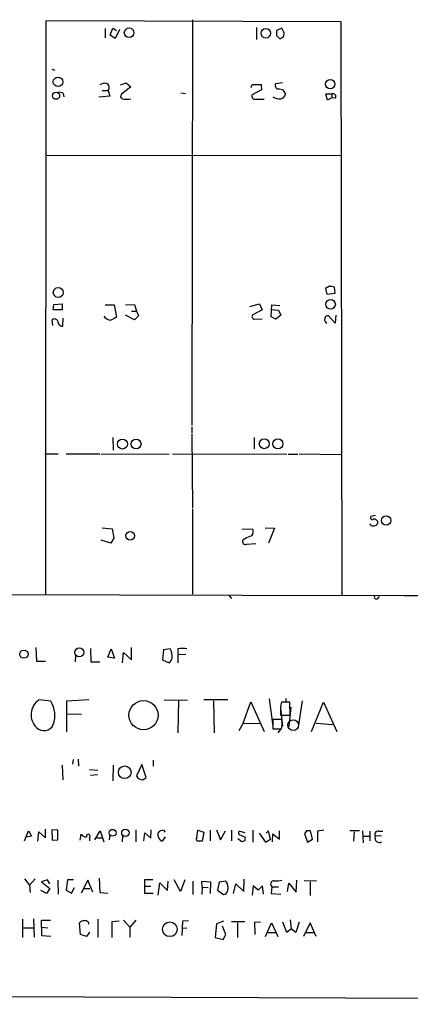
# Model space of a CAD drawing. Extents: x 5 to 731, y 10 to 876.
# Drawn here: x 357 to 424, y 10 to 179 of the extents above; entities that cross this region are included whole.
import ezdxf

# ---------------------------------------------------------------- set-up
doc = ezdxf.new("R2010")
doc.units = 0
doc.header["$MEASUREMENT"] = 0
doc.layers.add('MAIN', color=5, linetype='CONTINUOUS')

msp = doc.modelspace()

# ---------------------------------------------------------------- linework, layer by layer
at = {"layer": 'MAIN'}
for p, q in [((361.696, 178.562), (361.6113, 80.264)), ((361.696, 178.562), (361.6113, 80.264)), ((412.242, 178.3926), (361.696, 178.562)), ((412.242, 178.3926), (361.696, 178.562)), ((371.856, 177.2073), (371.856, 175.5986)), ((371.856, 177.2073), (371.856, 175.5986)), ((372.7027, 176.1066), (373.126, 177.292)), ((372.7027, 176.1066), (373.126, 177.292)), ((373.126, 177.292), (373.8033, 176.8686)), ((373.126, 177.292), (373.8033, 176.8686)), ((386.7573, 178.7313), (386.6727, 109.3046)), ((386.7573, 178.7313), (386.6727, 109.3046)), ((397.764, 177.3766), (397.764, 175.3446)), ((397.764, 177.3766), (397.764, 175.3446)), ((402.082, 177.292), (401.1507, 176.8686)), ((402.082, 177.292), (401.1507, 176.8686)), ((402.4207, 176.6146), (402.082, 177.292)), ((402.4207, 176.6146), (402.082, 177.292)), ((412.4113, 80.1793), (412.242, 178.3926)), ((412.4113, 80.1793), (412.242, 178.3926)), ((373.5493, 175.514), (372.7027, 176.1066)), ((373.5493, 175.514), (372.7027, 176.1066)), ((374.3113, 177.038), (373.5493, 175.514)), ((374.3113, 177.038), (373.5493, 175.514)), ((401.1507, 176.022), (401.6587, 175.514)), ((401.1507, 176.022), (401.6587, 175.514)), ((362.712, 170.2646), (363.22, 170.0953)), ((362.712, 170.2646), (363.22, 170.0953)), ((374.4807, 167.5553), (375.412, 167.894)), ((374.4807, 167.5553), (375.412, 167.894)), ((376.2587, 167.2166), (374.65, 165.9466)), ((376.2587, 167.2166), (374.65, 165.9466)), ((375.412, 167.894), (376.2587, 167.2166)), ((375.412, 167.894), (376.2587, 167.2166)), ((396.8327, 167.132), (397.002, 167.64)), ((396.8327, 167.132), (397.002, 167.64)), ((397.002, 167.64), (398.526, 167.64)), ((397.002, 167.64), (398.526, 167.64)), ((398.526, 167.64), (398.6107, 166.7086)), ((398.526, 167.64), (398.6107, 166.7086)), ((402.1667, 167.894), (400.9813, 167.7246)), ((402.1667, 167.894), (400.9813, 167.7246)), ((364.6593, 166.116), (364.744, 165.5233)), ((364.6593, 166.116), (364.744, 165.5233)), ((372.618, 165.608), (370.7553, 165.4386)), ((372.618, 165.608), (370.7553, 165.4386)), ((371.348, 166.624), (372.364, 166.624)), ((371.348, 166.624), (372.364, 166.624)), ((372.364, 166.624), (372.618, 165.608)), ((372.364, 166.624), (372.618, 165.608)), ((384.81, 166.2006), (385.572, 166.116)), ((384.81, 166.2006), (385.572, 166.116)), ((398.6107, 166.7086), (397.002, 165.862)), ((398.6107, 166.7086), (397.002, 165.862)), ((401.6587, 166.878), (402.1667, 166.7933)), ((401.6587, 166.878), (402.1667, 166.7933)), ((402.1667, 166.7933), (402.6747, 165.9466)), ((402.1667, 166.7933), (402.6747, 165.9466)), ((409.8713, 164.9306), (409.6173, 166.0313)), ((409.6173, 166.0313), (410.6333, 166.0313)), ((409.8713, 164.9306), (409.6173, 166.0313)), ((409.6173, 166.0313), (410.6333, 166.0313)), ((410.6333, 165.354), (409.8713, 164.9306)), ((410.6333, 165.354), (409.8713, 164.9306)), ((410.6333, 166.0313), (410.6333, 165.354)), ((410.6333, 166.0313), (410.6333, 165.354)), ((411.226, 165.2693), (410.6333, 165.354)), ((411.226, 165.2693), (410.6333, 165.354)), ((397.5947, 165.1), (399.034, 165.1)), ((397.5947, 165.1), (399.034, 165.1)), ((361.6113, 155.5326), (412.1573, 155.448)), ((361.6113, 155.5326), (412.1573, 155.448)), ((410.21, 133.096), (409.5327, 132.6726)), ((410.21, 133.096), (409.5327, 132.6726)), ((409.5327, 132.6726), (409.7867, 131.7413)), ((409.5327, 132.6726), (409.7867, 131.7413)), ((409.7867, 131.7413), (411.226, 131.9106)), ((409.7867, 131.7413), (411.226, 131.9106)), ((411.226, 131.9106), (411.0567, 132.9266)), ((411.226, 131.9106), (411.0567, 132.9266)), ((362.966, 129.032), (363.0507, 129.9633)), ((362.966, 129.032), (363.0507, 129.9633)), ((363.0507, 129.9633), (364.49, 130.048)), ((363.0507, 129.9633), (364.49, 130.048)), ((364.49, 130.048), (364.49, 129.032)), ((364.49, 130.048), (364.49, 129.032)), ((371.856, 129.8786), (373.38, 129.8786)), ((371.856, 129.8786), (373.38, 129.8786)), ((373.38, 129.8786), (373.8033, 127.762)), ((373.38, 129.8786), (373.8033, 127.762)), ((375.3273, 129.8786), (376.8513, 129.9633)), ((375.3273, 129.8786), (376.8513, 129.9633)), ((376.8513, 129.9633), (377.19, 128.778)), ((376.8513, 129.9633), (377.19, 128.778)), ((396.5787, 129.6246), (398.272, 130.048)), ((396.5787, 129.6246), (398.272, 130.048)), ((398.272, 130.048), (398.6953, 129.032)), ((398.272, 130.048), (398.6953, 129.032)), ((400.2193, 127.8466), (400.3887, 129.8786)), ((400.2193, 127.8466), (400.3887, 129.8786)), ((400.3887, 129.8786), (401.7433, 129.794)), ((400.3887, 129.8786), (401.7433, 129.794)), ((364.49, 129.032), (362.966, 129.032)), ((364.49, 129.032), (362.966, 129.032)), ((376.3433, 128.778), (377.19, 128.778)), ((376.3433, 128.778), (377.19, 128.778)), ((377.19, 128.778), (377.5287, 128.016)), ((377.19, 128.778), (377.5287, 128.016)), ((398.6953, 129.032), (397.0867, 128.1853)), ((398.6953, 129.032), (397.0867, 128.1853)), ((400.2193, 129.1166), (401.4893, 128.9473)), ((400.2193, 129.1166), (401.4893, 128.9473)), ((401.4893, 128.9473), (401.9127, 128.1006)), ((401.4893, 128.9473), (401.9127, 128.1006)), ((362.8813, 126.3226), (362.7967, 127.3386)), ((362.8813, 126.3226), (362.7967, 127.3386)), ((364.5747, 126.238), (364.6593, 127.5926)), ((364.5747, 126.238), (364.6593, 127.5926)), ((376.8513, 127.3386), (375.3273, 128.1006)), ((376.8513, 127.3386), (375.3273, 128.1006)), ((377.5287, 128.016), (376.8513, 127.3386)), ((377.5287, 128.016), (376.8513, 127.3386)), ((397.3407, 127.4233), (398.6953, 127.508)), ((397.3407, 127.4233), (398.6953, 127.508)), ((401.066, 127.4233), (400.2193, 127.8466)), ((401.066, 127.4233), (400.2193, 127.8466)), ((401.9127, 128.1006), (401.066, 127.4233)), ((401.9127, 128.1006), (401.066, 127.4233)), ((411.226, 126.746), (410.0407, 128.016)), ((411.226, 126.746), (410.0407, 128.016)), ((411.3107, 128.1006), (411.226, 126.746)), ((411.3107, 128.1006), (411.226, 126.746)), ((386.6727, 108.966), (386.6727, 107.95)), ((386.6727, 108.966), (386.6727, 107.95)), ((373.126, 107.188), (373.2107, 104.9866)), ((373.126, 107.188), (373.2107, 104.9866)), ((386.6727, 107.7806), (386.7573, 95.0806)), ((386.6727, 107.7806), (386.7573, 95.0806)), ((397.3407, 107.188), (397.3407, 105.2406)), ((397.3407, 107.188), (397.3407, 105.2406)), ((361.5267, 104.394), (363.8127, 104.394)), ((361.5267, 104.394), (363.8127, 104.394)), ((365.1673, 104.394), (370.9247, 104.394)), ((365.1673, 104.394), (370.9247, 104.394)), ((371.1787, 104.394), (382.778, 104.3093)), ((371.1787, 104.394), (382.778, 104.3093)), ((383.3707, 104.394), (402.9287, 104.3093)), ((383.3707, 104.394), (402.9287, 104.3093)), ((403.1827, 104.3093), (404.7913, 104.3093)), ((403.1827, 104.3093), (404.7913, 104.3093)), ((405.0453, 104.394), (412.1573, 104.2246)), ((405.0453, 104.394), (412.1573, 104.2246)), ((386.7573, 94.9113), (386.7573, 80.3486)), ((386.7573, 94.9113), (386.7573, 80.3486)), ((418.084, 93.8106), (417.322, 93.6413)), ((418.084, 93.8106), (417.322, 93.6413)), ((371.348, 91.694), (373.0413, 91.5246)), ((371.348, 91.694), (373.0413, 91.5246)), ((373.0413, 91.5246), (373.2953, 89.916)), ((373.0413, 91.5246), (373.2953, 89.916)), ((395.3087, 91.44), (397.0867, 91.5246)), ((395.3087, 91.44), (397.0867, 91.5246)), ((399.2033, 91.694), (400.812, 91.6093)), ((399.2033, 91.694), (400.812, 91.6093)), ((400.812, 91.6093), (399.796, 89.0693)), ((400.812, 91.6093), (399.796, 89.0693)), ((372.7873, 89.0693), (371.1787, 89.5773)), ((372.7873, 89.0693), (371.1787, 89.5773)), ((373.2953, 89.916), (372.7873, 89.0693)), ((373.2953, 89.916), (372.7873, 89.0693)), ((395.732, 89.8313), (395.3933, 89.5773)), ((395.732, 89.8313), (395.3933, 89.5773)), ((396.0707, 88.9), (397.5947, 88.9846)), ((396.0707, 88.9), (397.5947, 88.9846)), ((213.2753, 80.6026), (395.3087, 80.1793)), ((213.2753, 80.6026), (395.3087, 80.1793)), ((393.0227, 80.1793), (393.446, 79.5866)), ((393.0227, 80.1793), (393.446, 79.5866)), ((395.3087, 80.1793), (422.9947, 80.0946)), ((395.3087, 80.1793), (422.9947, 80.0946)), ((418.5073, 79.5866), (418.7613, 79.9253)), ((418.5073, 79.5866), (418.7613, 79.9253)), ((422.9947, 80.0946), (721.106, 80.3486)), ((422.9947, 80.0946), (721.106, 80.3486)), ((360.0027, 71.2046), (360.0873, 68.834)), ((360.0027, 71.2046), (360.0873, 68.834)), ((369.316, 71.0353), (369.4007, 68.7493)), ((369.316, 71.0353), (369.4007, 68.7493)), ((372.2793, 69.5113), (372.872, 70.9506)), ((372.2793, 69.5113), (372.872, 70.9506)), ((372.872, 70.9506), (373.4647, 69.342)), ((372.872, 70.9506), (373.4647, 69.342)), ((376.3433, 69.088), (376.3433, 71.2046)), ((376.3433, 69.088), (376.3433, 71.2046)), ((382.9473, 70.9506), (381.8467, 70.7813)), ((382.9473, 70.9506), (381.8467, 70.7813)), ((384.302, 70.9506), (384.302, 69.9346)), ((384.302, 70.9506), (384.302, 69.9346)), ((366.776, 69.7653), (366.6913, 68.7493)), ((366.776, 69.7653), (366.6913, 68.7493)), ((373.4647, 69.342), (372.2793, 69.5113)), ((373.4647, 69.342), (372.2793, 69.5113)), ((374.8193, 68.58), (374.9887, 70.358)), ((374.8193, 68.58), (374.9887, 70.358)), ((374.9887, 70.358), (376.3433, 69.088)), ((374.9887, 70.358), (376.3433, 69.088)), ((381.8467, 70.7813), (381.6773, 69.088)), ((381.8467, 70.7813), (381.6773, 69.088)), ((385.6567, 70.0193), (384.302, 69.9346)), ((385.6567, 70.0193), (384.302, 69.9346)), ((384.302, 69.9346), (384.302, 68.58)), ((384.302, 69.9346), (384.302, 68.58)), ((360.0873, 68.834), (361.6113, 68.834)), ((360.0873, 68.834), (361.6113, 68.834)), ((369.4007, 68.7493), (370.9247, 68.7493)), ((369.4007, 68.7493), (370.9247, 68.7493)), ((381.6773, 69.088), (382.778, 68.58)), ((381.6773, 69.088), (382.778, 68.58)), ((402.7593, 62.484), (402.7593, 61.8913)), ((402.7593, 62.484), (402.7593, 61.8913)), ((362.5427, 61.976), (360.5107, 62.23)), ((362.5427, 61.976), (360.5107, 62.23)), ((365.252, 62.0606), (369.062, 62.3146)), ((365.252, 62.0606), (369.062, 62.3146)), ((365.252, 56.7266), (365.252, 62.0606)), ((365.252, 56.7266), (365.252, 62.0606)), ((381.9313, 62.23), (385.9107, 62.1453)), ((381.9313, 62.23), (385.9107, 62.1453)), ((384.3867, 62.1453), (384.302, 56.5573)), ((384.3867, 62.1453), (384.302, 56.5573)), ((392.8533, 62.23), (388.7047, 62.23)), ((392.8533, 62.23), (388.7047, 62.23)), ((390.398, 62.0606), (390.4827, 56.5573)), ((390.398, 62.0606), (390.4827, 56.5573)), ((395.478, 58.2506), (396.748, 61.8913)), ((395.478, 58.2506), (396.748, 61.8913)), ((396.748, 61.8913), (399.034, 56.8113)), ((396.748, 61.8913), (399.034, 56.8113)), ((399.8807, 62.3993), (400.558, 57.7426)), ((399.8807, 62.3993), (400.558, 57.7426)), ((401.828, 60.7906), (402.1667, 57.7426)), ((401.828, 60.7906), (402.1667, 57.7426)), ((403.4367, 61.8066), (401.9973, 61.8066)), ((403.4367, 61.8066), (401.9973, 61.8066)), ((403.606, 60.96), (403.2673, 57.658)), ((403.606, 60.96), (403.2673, 57.658)), ((403.5213, 59.6053), (403.4367, 61.8066)), ((403.5213, 59.6053), (403.4367, 61.8066)), ((405.5533, 62.0606), (404.876, 57.5733)), ((405.5533, 62.0606), (404.876, 57.5733)), ((407.162, 56.8113), (409.194, 61.8066)), ((407.162, 56.8113), (409.194, 61.8066)), ((409.194, 61.8066), (411.48, 56.8113)), ((409.194, 61.8066), (411.48, 56.8113)), ((365.3367, 59.8593), (367.792, 59.7746)), ((365.3367, 59.8593), (367.792, 59.7746)), ((401.828, 59.944), (401.828, 59.6053)), ((401.828, 59.944), (401.828, 59.6053)), ((401.828, 59.6053), (403.5213, 59.6053)), ((401.828, 59.6053), (403.5213, 59.6053)), ((395.478, 58.2506), (394.716, 56.896)), ((395.478, 58.2506), (394.716, 56.896)), ((395.478, 58.2506), (398.3567, 58.166)), ((395.478, 58.2506), (398.3567, 58.166)), ((402.082, 58.8433), (400.558, 58.8433)), ((400.558, 58.8433), (400.558, 57.2346)), ((402.082, 58.8433), (400.558, 58.8433)), ((400.558, 58.8433), (400.558, 57.2346)), ((407.924, 58.2506), (410.8027, 57.9966)), ((407.924, 58.2506), (410.8027, 57.9966)), ((400.558, 57.2346), (401.9973, 57.2346)), ((400.558, 57.2346), (401.9973, 57.2346)), ((401.9127, 57.2346), (401.4047, 56.5573)), ((401.9127, 57.2346), (401.4047, 56.5573)), ((364.49, 51.054), (364.5747, 48.514)), ((364.49, 51.054), (364.5747, 48.514)), ((366.3527, 51.9853), (366.268, 51.2233)), ((366.3527, 51.9853), (366.268, 51.2233)), ((367.1993, 52.07), (367.284, 50.8846)), ((367.1993, 52.07), (367.284, 50.8846)), ((373.2107, 51.054), (373.126, 48.3446)), ((373.2107, 51.054), (373.126, 48.3446)), ((378.1213, 51.1386), (377.19, 49.1913)), ((378.1213, 51.1386), (377.19, 49.1913)), ((378.8833, 48.9373), (378.1213, 51.1386)), ((378.8833, 48.9373), (378.1213, 51.1386)), ((380.0687, 51.9006), (380.0687, 50.8846)), ((380.0687, 51.9006), (380.0687, 50.8846)), ((369.1467, 50.292), (370.586, 50.2073)), ((369.1467, 50.292), (370.586, 50.2073)), ((370.5013, 49.3606), (369.316, 49.276)), ((370.5013, 49.3606), (369.316, 49.276)), ((378.2907, 48.514), (378.8833, 48.9373)), ((378.2907, 48.514), (378.8833, 48.9373)), ((358.0553, 38.1), (358.7327, 39.7933)), ((358.0553, 38.1), (358.7327, 39.7933)), ((359.2407, 38.862), (358.3093, 38.6926)), ((359.2407, 38.862), (358.3093, 38.6926)), ((358.7327, 39.7933), (359.2407, 38.862)), ((358.7327, 39.7933), (359.2407, 38.862)), ((360.3413, 38.0153), (360.5107, 39.624)), ((360.3413, 38.0153), (360.5107, 39.624)), ((360.5107, 39.624), (361.6113, 38.608)), ((360.5107, 39.624), (361.6113, 38.608)), ((361.6113, 38.608), (361.6113, 40.0473)), ((361.6113, 38.608), (361.6113, 40.0473)), ((363.728, 39.878), (362.712, 39.9626)), ((362.712, 39.9626), (362.7967, 38.1846)), ((363.728, 39.878), (362.712, 39.9626)), ((362.712, 39.9626), (362.7967, 38.1846)), ((363.728, 38.2693), (363.728, 39.878)), ((363.728, 38.2693), (363.728, 39.878)), ((367.538, 38.1846), (367.7073, 39.2006)), ((367.538, 38.1846), (367.7073, 39.2006)), ((370.078, 38.2693), (371.0093, 39.7933)), ((370.078, 38.2693), (371.0093, 39.7933)), ((371.0093, 39.7933), (371.602, 37.9306)), ((371.0093, 39.7933), (371.602, 37.9306)), ((372.618, 39.0313), (372.5333, 38.2693)), ((372.618, 39.0313), (372.5333, 38.2693)), ((374.8193, 38.9466), (374.7347, 37.9306)), ((374.8193, 38.9466), (374.7347, 37.9306)), ((377.1053, 39.9626), (377.1053, 37.9306)), ((377.1053, 39.9626), (377.1053, 37.9306)), ((378.46, 38.1), (378.6293, 39.4546)), ((378.46, 38.1), (378.6293, 39.4546)), ((378.6293, 39.4546), (379.6453, 38.5233)), ((378.6293, 39.4546), (379.6453, 38.5233)), ((379.6453, 38.5233), (379.73, 39.9626)), ((379.6453, 38.5233), (379.73, 39.9626)), ((380.9153, 38.862), (380.9153, 39.4546)), ((380.9153, 38.862), (380.9153, 39.4546)), ((381.8467, 39.878), (382.1007, 39.5393)), ((381.8467, 39.878), (382.1007, 39.5393)), ((387.5193, 38.608), (387.6887, 39.878)), ((387.5193, 38.608), (387.6887, 39.878)), ((387.6887, 39.878), (388.7047, 39.5393)), ((387.6887, 39.878), (388.7047, 39.5393)), ((388.7047, 39.5393), (388.4507, 38.0153)), ((388.7047, 39.5393), (388.4507, 38.0153)), ((389.8053, 39.878), (389.8053, 38.1)), ((389.8053, 39.878), (389.8053, 38.1)), ((390.906, 39.9626), (391.5833, 38.2693)), ((390.906, 39.9626), (391.5833, 38.2693)), ((391.5833, 38.2693), (392.43, 39.7933)), ((391.5833, 38.2693), (392.43, 39.7933)), ((393.446, 39.878), (393.446, 38.1)), ((393.446, 39.878), (393.446, 38.1)), ((395.8167, 39.4546), (394.716, 39.7086)), ((395.8167, 39.4546), (394.716, 39.7086)), ((395.0547, 39.0313), (395.8167, 38.6926)), ((395.0547, 39.0313), (395.8167, 38.6926)), ((397.0867, 39.878), (397.0867, 37.846)), ((397.0867, 39.878), (397.0867, 37.846)), ((398.1873, 39.37), (399.288, 37.846)), ((398.1873, 39.37), (399.288, 37.846)), ((399.796, 39.7933), (399.3727, 39.37)), ((399.796, 39.7933), (399.3727, 39.37)), ((400.1347, 38.354), (399.796, 39.7933)), ((400.1347, 38.354), (399.796, 39.7933)), ((400.4733, 37.9306), (400.558, 39.2853)), ((400.4733, 37.9306), (400.558, 39.2853)), ((400.558, 39.2853), (401.6587, 38.354)), ((400.558, 39.2853), (401.6587, 38.354)), ((401.6587, 38.354), (401.6587, 39.7933)), ((401.6587, 38.354), (401.6587, 39.7933)), ((406.3153, 39.7933), (405.9767, 39.2853)), ((406.3153, 39.7933), (405.9767, 39.2853)), ((405.9767, 39.2853), (406.4847, 37.846)), ((405.9767, 39.2853), (406.4847, 37.846)), ((407.3313, 38.354), (406.9927, 39.7933)), ((407.3313, 38.354), (406.9927, 39.7933)), ((409.2787, 39.878), (408.178, 39.7086)), ((409.2787, 39.878), (408.178, 39.7086)), ((408.178, 39.7086), (408.178, 37.9306)), ((408.178, 39.7086), (408.178, 37.9306)), ((415.3747, 39.7933), (413.6813, 39.7933)), ((415.3747, 39.7933), (413.6813, 39.7933)), ((414.4433, 39.624), (414.3587, 38.0153)), ((414.4433, 39.624), (414.3587, 38.0153)), ((415.8827, 39.7933), (415.9673, 37.7613)), ((415.8827, 39.7933), (415.9673, 37.7613)), ((416.052, 38.862), (417.1527, 38.862)), ((416.052, 38.862), (417.1527, 38.862)), ((417.1527, 39.7086), (417.1527, 38.1)), ((417.1527, 39.7086), (417.1527, 38.1)), ((419.1, 38.9466), (418.084, 38.862)), ((419.1, 38.9466), (418.084, 38.862)), ((418.592, 39.7086), (419.354, 39.7086)), ((418.592, 39.7086), (419.354, 39.7086)), ((362.7967, 38.1846), (363.728, 38.2693)), ((362.7967, 38.1846), (363.728, 38.2693)), ((369.1467, 38.608), (369.1467, 38.1)), ((369.1467, 38.608), (369.1467, 38.1)), ((370.4167, 38.608), (371.2633, 38.608)), ((370.4167, 38.608), (371.2633, 38.608)), ((382.1007, 38.7773), (381.5927, 38.0153)), ((382.1007, 38.7773), (381.5927, 38.0153)), ((395.224, 37.9306), (394.5467, 38.4386)), ((395.224, 37.9306), (394.5467, 38.4386)), ((395.732, 38.1), (395.224, 37.9306)), ((395.732, 38.1), (395.224, 37.9306)), ((399.288, 37.846), (400.1347, 38.354)), ((399.288, 37.846), (400.1347, 38.354)), ((406.4847, 37.846), (407.3313, 38.354)), ((406.4847, 37.846), (407.3313, 38.354)), ((358.0553, 31.5806), (358.902, 30.48)), ((358.0553, 31.5806), (358.902, 30.48)), ((359.8333, 31.5806), (358.902, 30.48)), ((359.8333, 31.5806), (358.902, 30.48)), ((358.902, 30.48), (358.9867, 29.21)), ((358.902, 30.48), (358.9867, 29.21)), ((361.95, 31.4113), (360.934, 31.0726)), ((361.95, 31.4113), (360.934, 31.0726)), ((360.934, 31.0726), (362.3733, 29.8873)), ((360.934, 31.0726), (362.3733, 29.8873)), ((362.3733, 30.734), (361.95, 31.4113)), ((362.3733, 30.734), (361.95, 31.4113)), ((363.728, 31.3266), (363.8127, 28.956)), ((363.728, 31.3266), (363.8127, 28.956)), ((365.4213, 31.4113), (365.1673, 29.6333)), ((365.4213, 31.4113), (365.1673, 29.6333)), ((366.4373, 31.4113), (365.4213, 31.4113)), ((366.4373, 31.4113), (365.4213, 31.4113)), ((368.8927, 31.3266), (367.7073, 29.1253)), ((368.8927, 31.3266), (367.7073, 29.1253)), ((369.7393, 29.2946), (368.8927, 31.3266)), ((369.7393, 29.2946), (368.8927, 31.3266)), ((370.84, 31.6653), (370.9247, 29.21)), ((370.84, 31.6653), (370.9247, 29.21)), ((379.984, 31.4113), (378.5447, 31.4113)), ((378.5447, 31.4113), (378.5447, 30.3106)), ((379.984, 31.4113), (378.5447, 31.4113)), ((378.5447, 31.4113), (378.5447, 30.3106)), ((380.9153, 28.7866), (381.1693, 30.9033)), ((380.9153, 28.7866), (381.1693, 30.9033)), ((381.1693, 30.9033), (382.524, 29.5486)), ((381.1693, 30.9033), (382.524, 29.5486)), ((382.524, 29.5486), (382.6087, 31.1573)), ((382.524, 29.5486), (382.6087, 31.1573)), ((384.7253, 29.3793), (383.6247, 31.4113)), ((384.7253, 29.3793), (383.6247, 31.4113)), ((385.4873, 31.4113), (384.7253, 29.3793)), ((385.4873, 31.4113), (384.7253, 29.3793)), ((386.842, 31.1573), (386.842, 28.8713)), ((386.842, 31.1573), (386.842, 28.8713)), ((388.4507, 30.1413), (388.366, 31.1573)), ((388.366, 31.1573), (389.89, 31.0726)), ((388.4507, 30.1413), (388.366, 31.1573)), ((388.366, 31.1573), (389.89, 31.0726)), ((389.89, 31.0726), (389.8053, 29.0406)), ((389.89, 31.0726), (389.8053, 29.0406)), ((391.3293, 30.988), (391.0753, 29.6333)), ((391.3293, 30.988), (391.0753, 29.6333)), ((392.5147, 31.1573), (391.3293, 30.988)), ((392.5147, 31.1573), (391.3293, 30.988)), ((393.7847, 29.0406), (394.208, 30.734)), ((393.7847, 29.0406), (394.208, 30.734)), ((394.208, 30.734), (395.5627, 29.3793)), ((394.208, 30.734), (395.5627, 29.3793)), ((395.5627, 29.3793), (395.6473, 31.496)), ((395.5627, 29.3793), (395.6473, 31.496)), ((397.1713, 30.3953), (397.002, 28.7866)), ((397.1713, 30.3953), (397.002, 28.7866)), ((398.018, 29.6333), (397.1713, 30.3953)), ((398.018, 29.6333), (397.1713, 30.3953)), ((398.78, 30.3953), (398.018, 29.6333)), ((398.78, 30.3953), (398.018, 29.6333)), ((398.9493, 28.956), (398.78, 30.3953)), ((398.9493, 28.956), (398.78, 30.3953)), ((403.0133, 29.3793), (403.2673, 30.8186)), ((403.0133, 29.3793), (403.2673, 30.8186)), ((403.2673, 30.8186), (404.5373, 29.2946)), ((403.2673, 30.8186), (404.5373, 29.2946)), ((404.5373, 29.2946), (404.622, 31.3266)), ((404.5373, 29.2946), (404.622, 31.3266)), ((408.0087, 31.1573), (405.892, 31.242)), ((408.0087, 31.1573), (405.892, 31.242)), ((406.908, 31.0726), (406.908, 28.702)), ((406.908, 31.0726), (406.908, 28.702)), ((361.7807, 29.0406), (360.8493, 29.5486)), ((361.7807, 29.0406), (360.8493, 29.5486)), ((362.3733, 29.8873), (361.7807, 29.0406)), ((362.3733, 29.8873), (361.7807, 29.0406)), ((365.1673, 29.6333), (366.0987, 29.1253)), ((365.1673, 29.6333), (366.0987, 29.1253)), ((366.0987, 29.1253), (366.6067, 30.0566)), ((366.0987, 29.1253), (366.6067, 30.0566)), ((368.1307, 29.8873), (369.2313, 29.8873)), ((368.1307, 29.8873), (369.2313, 29.8873)), ((370.9247, 29.21), (372.2793, 29.1253)), ((370.9247, 29.21), (372.2793, 29.1253)), ((378.5447, 30.3106), (378.5447, 29.1253)), ((378.5447, 30.3106), (379.6453, 30.3106)), ((378.5447, 30.3106), (378.5447, 29.1253)), ((378.5447, 30.3106), (379.6453, 30.3106)), ((378.5447, 29.1253), (380.0687, 29.1253)), ((378.5447, 29.1253), (380.0687, 29.1253)), ((388.4507, 30.1413), (388.366, 28.8713)), ((388.4507, 30.1413), (388.366, 28.8713)), ((388.4507, 30.1413), (389.4667, 30.0566)), ((388.4507, 30.1413), (389.4667, 30.0566)), ((391.0753, 29.6333), (392.0913, 28.8713)), ((391.0753, 29.6333), (392.0913, 28.8713)), ((400.3887, 30.226), (400.2193, 29.0406)), ((400.3887, 30.226), (400.2193, 29.0406)), ((400.2193, 29.0406), (401.9127, 28.956)), ((400.2193, 29.0406), (401.9127, 28.956)), ((400.3887, 30.226), (401.4893, 30.226)), ((400.3887, 30.226), (401.4893, 30.226)), ((357.7167, 24.638), (357.7167, 21.5053)), ((357.7167, 24.638), (357.7167, 21.5053)), ((359.5793, 24.7226), (359.664, 21.59)), ((359.5793, 24.7226), (359.664, 21.59)), ((360.934, 23.2833), (360.934, 24.4686)), ((360.934, 24.4686), (362.458, 24.4686)), ((360.934, 23.2833), (360.934, 24.4686)), ((360.934, 24.4686), (362.458, 24.4686)), ((367.6227, 22.0133), (367.4533, 24.0453)), ((367.6227, 22.0133), (367.4533, 24.0453)), ((370.586, 24.638), (370.586, 21.59)), ((370.586, 24.638), (370.586, 21.59)), ((374.2267, 24.2993), (372.9567, 24.2146)), ((374.2267, 24.2993), (372.9567, 24.2146)), ((372.9567, 24.2146), (372.9567, 21.5053)), ((372.9567, 24.2146), (372.9567, 21.5053)), ((374.9887, 24.4686), (376.0893, 23.2833)), ((374.9887, 24.4686), (376.0893, 23.2833)), ((377.1053, 24.4686), (376.0893, 23.2833)), ((377.1053, 24.4686), (376.0893, 23.2833)), ((385.064, 24.2993), (384.9793, 21.844)), ((385.064, 24.2993), (384.9793, 21.844)), ((386.08, 24.384), (385.064, 24.2993)), ((386.08, 24.384), (385.064, 24.2993)), ((390.906, 23.876), (390.652, 21.5053)), ((390.906, 23.876), (390.652, 21.5053)), ((392.0913, 24.2993), (390.906, 23.876)), ((392.0913, 24.2993), (390.906, 23.876)), ((395.732, 24.2146), (393.446, 24.2146)), ((395.732, 24.2146), (393.446, 24.2146)), ((394.462, 24.0453), (394.462, 21.5053)), ((394.462, 24.0453), (394.462, 21.5053)), ((397.4253, 24.13), (398.4413, 24.2146)), ((397.4253, 24.13), (398.4413, 24.2146)), ((397.51, 22.0133), (397.4253, 24.13)), ((397.51, 22.0133), (397.4253, 24.13)), ((399.288, 21.6746), (400.304, 24.0453)), ((399.288, 21.6746), (400.304, 24.0453)), ((400.304, 24.0453), (401.4047, 21.6746)), ((400.304, 24.0453), (401.4047, 21.6746)), ((402.1667, 24.2146), (402.844, 22.4366)), ((402.1667, 24.2146), (402.844, 22.4366)), ((403.5213, 24.5533), (403.6907, 23.0293)), ((403.5213, 24.5533), (403.6907, 23.0293)), ((405.0453, 24.13), (404.4527, 22.352)), ((405.0453, 24.13), (404.4527, 22.352)), ((406.908, 24.0453), (405.8073, 21.6746)), ((406.908, 24.0453), (405.8073, 21.6746)), ((407.924, 21.6746), (406.908, 24.0453)), ((407.924, 21.6746), (406.908, 24.0453)), ((357.886, 23.1986), (359.4947, 23.1986)), ((357.886, 23.1986), (359.4947, 23.1986)), ((360.934, 23.2833), (362.0347, 23.1986)), ((360.934, 23.2833), (360.934, 21.844)), ((360.934, 23.2833), (362.0347, 23.1986)), ((360.934, 23.2833), (360.934, 21.844)), ((368.6387, 21.6746), (367.6227, 22.0133)), ((368.6387, 21.6746), (367.6227, 22.0133)), ((369.1467, 22.4366), (368.6387, 21.6746)), ((369.1467, 22.4366), (368.6387, 21.6746)), ((376.0893, 23.2833), (376.0893, 21.59)), ((376.0893, 23.2833), (376.0893, 21.59)), ((385.064, 23.114), (385.826, 23.1986)), ((385.064, 23.114), (385.826, 23.1986)), ((392.5147, 22.0133), (391.922, 23.4526)), ((392.5147, 22.0133), (391.922, 23.4526)), ((392.0067, 21.1666), (392.5147, 22.0133)), ((392.0067, 21.1666), (392.5147, 22.0133)), ((399.7113, 22.352), (401.066, 22.352)), ((399.7113, 22.352), (401.066, 22.352)), ((402.844, 22.4366), (403.6907, 23.0293)), ((402.844, 22.4366), (403.6907, 23.0293)), ((404.4527, 22.352), (403.6907, 23.0293)), ((404.4527, 22.352), (403.6907, 23.0293)), ((406.146, 22.352), (407.5007, 22.352)), ((406.146, 22.352), (407.5007, 22.352)), ((360.934, 21.844), (362.5427, 21.7593)), ((360.934, 21.844), (362.5427, 21.7593)), ((390.652, 21.5053), (392.0067, 21.1666)), ((390.652, 21.5053), (392.0067, 21.1666)), ((138.2607, 12.192), (722.0373, 10.0753)), ((138.2607, 12.192), (722.0373, 10.0753))]:
    msp.add_line(p, q, dxfattribs=at)
for centre, radius in [((375.9426, 176.4905), 0.8281), ((375.9426, 176.4905), 0.8281), ((399.3303, 176.403), 0.8153), ((399.3303, 176.403), 0.8153), ((363.7827, 168.0842), 0.8217), ((363.7827, 168.0842), 0.8217), ((410.3576, 167.6827), 0.794), ((410.3576, 167.6827), 0.794), ((363.4356, 165.7088), 0.6117), ((363.4356, 165.7088), 0.6117), ((363.8097, 132), 0.8399), ((363.8097, 132), 0.8399), ((410.4069, 129.9795), 0.8201), ((410.4069, 129.9795), 0.8201), ((374.8036, 106.0382), 0.8495), ((374.8036, 106.0382), 0.8495), ((377.1367, 106.0529), 0.8363), ((377.1367, 106.0529), 0.8363), ((399.0615, 106.0893), 0.8411), ((399.0615, 106.0893), 0.8411), ((401.3996, 106.0854), 0.8628), ((401.3996, 106.0854), 0.8628), ((419.9043, 92.9574), 0.8009), ((419.9043, 92.9574), 0.8009), ((376.1249, 90.3182), 0.726), ((376.1249, 90.3182), 0.726), ((367.4215, 70.3498), 0.7699), ((367.4215, 70.3498), 0.7699), ((357.9321, 70.0526), 0.707), ((357.9321, 70.0526), 0.707), ((378.4088, 59.5947), 2.4958), ((378.4088, 59.5947), 2.4958), ((375.2005, 49.8265), 1.0879), ((375.2005, 49.8265), 1.0879), ((373.1162, 39.4551), 0.5827), ((373.1162, 39.4551), 0.5827), ((375.2961, 39.4499), 0.6325), ((375.2961, 39.4499), 0.6325), ((382.9031, 22.9248), 1.2585), ((382.9031, 22.9248), 1.2585)]:
    msp.add_circle(centre, radius, dxfattribs=at)
at = {"layer": 'MAIN', "color": 5}
msp.add_circle((404.0251, 57.888), 0.9212, dxfattribs=at)
msp.add_circle((404.0251, 57.888), 0.9212, dxfattribs=at)
at = {"layer": 'MAIN'}
for centre, radius, start, end in [((612.8005, 176.4453), 211.6502, 179.885408, 180.114592), ((612.8005, 176.4453), 211.6502, 179.885408, 180.114592), ((401.6728, 176.3183), 0.8044, 268.995664, 21.61228), ((401.6728, 176.3183), 0.8044, 268.995664, 21.61228), ((371.729, 166.5817), 1.2629, 76.430326, 129.560428), ((371.729, 166.5817), 1.2629, 76.430326, 129.560428), ((371.8106, 167.1069), 0.7345, 318.891864, 73.003374), ((371.8106, 167.1069), 0.7345, 318.891864, 73.003374), ((401.5317, 167.4707), 0.6061, 155.236083, 282.094097), ((401.5317, 167.4707), 0.6061, 155.236083, 282.094097), ((364.0245, 165.1428), 1.162, 56.884348, 100.502431), ((364.0245, 165.1428), 1.162, 56.884348, 100.502431), ((374.9242, 165.5914), 0.4487, 127.666685, 245.022443), ((374.9242, 165.5914), 0.4487, 127.666685, 245.022443), ((397.4888, 165.6292), 0.5396, 154.441701, 281.316179), ((397.4888, 165.6292), 0.5396, 154.441701, 281.316179), ((401.6164, 166.8779), 1.719, 231.998149, 279.925343), ((401.6164, 166.8779), 1.719, 231.998149, 279.925343), ((401.7857, 166.0736), 0.898, 278.130102, 351.869898), ((401.7857, 166.0736), 0.898, 278.130102, 351.869898), ((410.8208, 165.5657), 0.5019, 323.81488, 111.934951), ((410.8208, 165.5657), 0.5019, 323.81488, 111.934951), ((375.4967, 169.7614), 4.6398, 260.547422, 279.452578), ((375.4967, 169.7614), 4.6398, 260.547422, 279.452578), ((368.2882, -78.6397), 215.8459, 78.571572, 78.800781), ((368.2882, -78.6397), 215.8459, 78.571572, 78.800781), ((397.4111, 127.8701), 0.4523, 135.824085, 261.045813), ((397.4111, 127.8701), 0.4523, 135.824085, 261.045813), ((363.1671, 126.8625), 0.6032, 21.602118, 127.882481), ((363.1671, 126.8625), 0.6032, 21.602118, 127.882481), ((364.5746, 127.0846), 0.8466, 180, 270.006768), ((364.5746, 127.0846), 0.8466, 180, 270.006768), ((372.9325, 128.8838), 1.6363, 215.598735, 264.908921), ((372.9325, 128.8838), 1.6363, 215.598735, 264.908921), ((500.3052, -126.5118), 284.0033, 116.450469, 116.679634), ((500.3052, -126.5118), 284.0033, 116.450469, 116.679634), ((410.0407, 127.3387), 0.6448, 156.810744, 246.802576), ((410.0407, 127.3387), 0.6448, 156.810744, 246.802576), ((409.909, 127.5738), 0.4614, 73.41494, 177.66472), ((409.909, 127.5738), 0.4614, 73.41494, 177.66472), ((417.5336, 93.4296), 0.2993, 134.986464, 315.013536), ((417.5336, 93.4296), 0.2993, 134.986464, 315.013536), ((417.6646, 92.1754), 1.0457, 36.307741, 85.57398), ((417.6646, 92.1754), 1.0457, 36.307741, 85.57398), ((417.83, 92.7099), 0.6826, 262.87186, 7.12814), ((417.83, 92.7099), 0.6826, 262.87186, 7.12814), ((396.0284, 91.0711), 1.1514, 320.536579, 23.195977), ((396.0284, 91.0711), 1.1514, 320.536579, 23.195977), ((417.6184, 92.4983), 0.4827, 195.254078, 285.242626), ((417.6184, 92.4983), 0.4827, 195.254078, 285.242626), ((395.8307, 89.3374), 0.4989, 151.256631, 298.753438), ((395.8307, 89.3374), 0.4989, 151.256631, 298.753438), ((523.3336, -206.2606), 322.4168, 113.084589, 113.313756), ((523.3336, -206.2606), 322.4168, 113.084589, 113.313756), ((418.2533, 79.8406), 0.3592, 135, 315), ((418.2533, 79.8406), 0.3592, 135, 315), ((381.2116, 69.7652), 2.1019, 350.729485, 34.331205), ((381.2116, 69.7652), 2.1019, 350.729485, 34.331205), ((385.064, 67.5653), 3.47, 77.314663, 102.685337), ((385.064, 67.5653), 3.47, 77.314663, 102.685337), ((382.1854, 69.5113), 1.1039, 302.469202, 355.599304), ((382.1854, 69.5113), 1.1039, 302.469202, 355.599304), ((362.2629, 59.6839), 3.0908, 124.535351, 225.258235), ((362.2629, 59.6839), 3.0908, 124.535351, 225.258235), ((358.7286, 59.5581), 4.516, 339.770942, 32.372132), ((358.7286, 59.5581), 4.516, 339.770942, 32.372132), ((408.2233, 60.3017), 6.4053, 166.411545, 183.201315), ((408.2233, 60.3017), 6.4053, 166.411545, 183.201315), ((361.3565, 58.7067), 1.7592, 223.82306, 336.193268), ((361.3565, 58.7067), 1.7592, 223.82306, 336.193268), ((398.0839, 58.2472), 4.0423, 345.492783, 8.480093), ((398.0839, 58.2472), 4.0423, 345.492783, 8.480093), ((378.2967, 49.7567), 1.2428, 207.061954, 269.723367), ((378.2967, 49.7567), 1.2428, 207.061954, 269.723367), ((368.5519, 39.8227), 1.049, 216.373937, 274.746405), ((368.5519, 39.8227), 1.049, 216.373937, 274.746405), ((368.9528, 38.8731), 0.3284, 306.182563, 196.961622), ((368.9528, 38.8731), 0.3284, 306.182563, 196.961622), ((381.7339, 38.8901), 0.9944, 83.486087, 145.410165), ((381.7339, 38.8901), 0.9944, 83.486087, 145.410165), ((381.9031, 38.9579), 0.9924, 185.54515, 251.773186), ((381.9031, 38.9579), 0.9924, 185.54515, 251.773186), ((395.0546, 39.4546), 0.4233, 143.124688, 270.013536), ((395.0546, 39.4546), 0.4233, 143.124688, 270.013536), ((406.654, -129.5566), 169.3502, 89.885409, 90.114591), ((406.654, -129.5566), 169.3502, 89.885409, 90.114591), ((418.4791, 39.2006), 0.5203, 77.469998, 220.596517), ((418.4791, 39.2006), 0.5203, 77.469998, 220.596517), ((418.7418, 38.5233), 0.7399, 152.756145, 306.769229), ((418.7418, 38.5233), 0.7399, 152.756145, 306.769229), ((387.7451, 38.354), 0.3399, 131.636339, 274.759442), ((387.7451, 38.354), 0.3399, 131.636339, 274.759442), ((388.112, -131.3346), 169.3502, 89.885409, 90.114591), ((388.112, -131.3346), 169.3502, 89.885409, 90.114591), ((394.8849, 38.5234), 0.947, 333.443066, 10.291859), ((394.8849, 38.5234), 0.947, 333.443066, 10.291859), ((390.9693, 30.0143), 1.9221, 348.567304, 36.48716), ((390.9693, 30.0143), 1.9221, 348.567304, 36.48716), ((400.7151, 30.6862), 0.5642, 80.110267, 234.653567), ((400.7151, 30.6862), 0.5642, 80.110267, 234.653567), ((401.1507, 35.7321), 4.5029, 265.686199, 281.936301), ((401.1507, 35.7321), 4.5029, 265.686199, 281.936301), ((391.9643, 29.7603), 0.898, 278.130102, 351.869898), ((391.9643, 29.7603), 0.898, 278.130102, 351.869898), ((368.2033, 23.3982), 0.9906, 84.397613, 139.212375), ((368.2033, 23.3982), 0.9906, 84.397613, 139.212375), ((368.4654, 23.8105), 0.5969, 358.156722, 106.087801), ((368.4654, 23.8105), 0.5969, 358.156722, 106.087801)]:
    msp.add_arc(centre, radius, start, end, dxfattribs=at)

doc.saveas('drawing.dxf')
